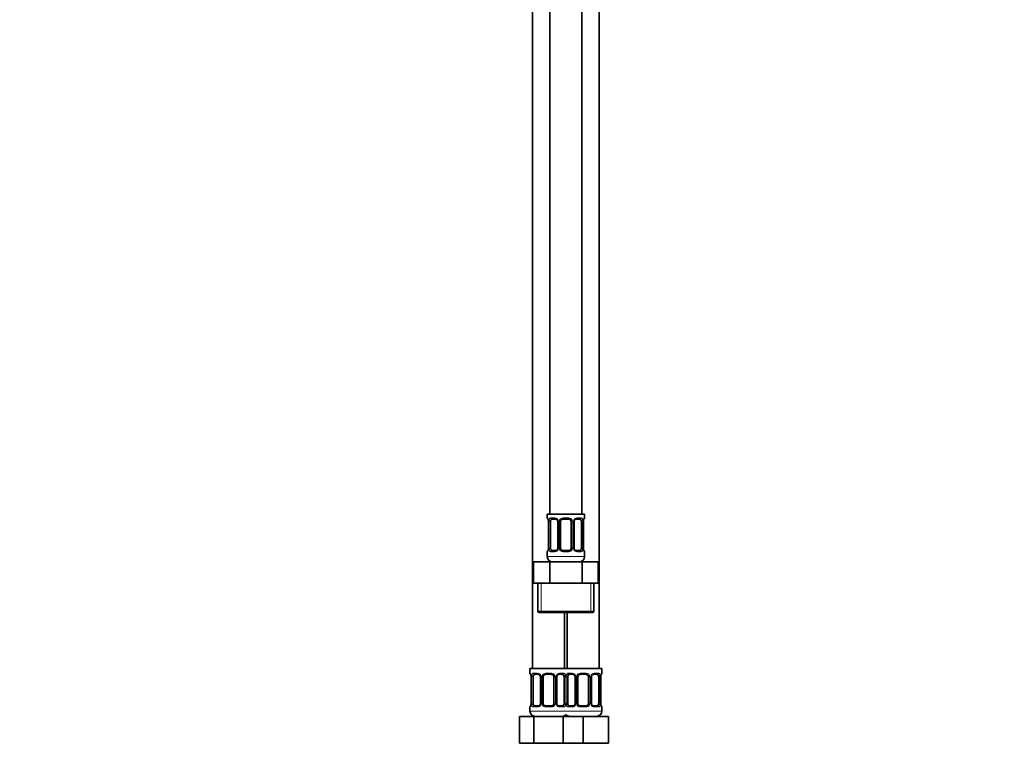
# Model space of a CAD drawing. Units: millimetres. Extents: x 0 to 1478, y 0 to 1758.
# Drawn here: x 0 to 369, y 888 to 1164 of the extents above; entities that cross this region are included whole.
import ezdxf
from ezdxf import colors
from ezdxf.entities.mleader import LeaderData, LeaderLine
from ezdxf.math import Vec2, Vec3

# ---------------------------------------------------------------- set-up
doc = ezdxf.new("R2010")
doc.units = ezdxf.units.MM
doc.layers.add('DV7_Défaut', color=7, linetype='Continuous')
doc.layers.add('Défaut', color=7, linetype='Continuous')

# ---------------------------------------------------------------- blocks, each defined once
blk = doc.blocks.new('_DOT')
at = {"color": 0}
blk.add_line((0, 0), (-1, 0), dxfattribs=at)
at = {"color": 0, "const_width": 0.333}
blk.add_lwpolyline([(-0.1665, 0, 1), (0.1665, 0, 1)], format="xyb", close=True, dxfattribs=at)
blk = doc.blocks.new('SE6')
at = {"layer": 'DV7_Défaut', "color": 7, "linetype": 'Continuous', "lineweight": 35}
for p, q in [((198.97, 1256.41), (198.97, 978.41)), ((210.97, 978.41), (210.97, 1256.41)), ((192.47, 1224.41), (192.47, 920.41)), ((217.47, 920.41), (217.47, 1224.41)), ((211.97, 978.41), (197.97, 978.41)), ((197.97, 978.41), (197.97, 976.93)), ((198.42, 975.53), (198.42, 965.66)), ((199.18, 965.66), (199.18, 975.53)), ((201.07, 976.53), (199.65, 976.53)), ((201.92, 975.53), (201.92, 965.66)), ((202.97, 965.66), (202.97, 975.53)), ((205.97, 976.53), (203.97, 976.53)), ((206.97, 975.53), (206.97, 965.66)), ((208.03, 965.66), (208.03, 975.53)), ((210.29, 976.53), (208.88, 976.53)), ((210.77, 975.53), (210.77, 965.66)), ((211.52, 965.66), (211.52, 975.53)), ((211.97, 976.93), (211.97, 978.41)), ((199.65, 964.66), (201.07, 964.66)), ((203.97, 964.66), (205.97, 964.66)), ((208.88, 964.66), (210.29, 964.66)), ((197.97, 964.26), (197.97, 962.41)), ((211.97, 962.41), (211.97, 964.26)), ((192.85, 960.41), (198.91, 960.41)), ((192.85, 952.41), (192.85, 960.41)), ((198.91, 960.41), (211.04, 960.41)), ((198.91, 952.41), (198.91, 960.41)), ((211.04, 960.41), (217.1, 960.41)), ((211.04, 952.41), (211.04, 960.41)), ((217.1, 952.41), (217.1, 960.41)), ((192.85, 952.41), (195.88, 952.41)), ((194.47, 952.41), (194.47, 941.91)), ((195.88, 952.41), (198.91, 952.41)), ((198.91, 952.41), (204.97, 952.41)), ((204.97, 952.41), (211.04, 952.41)), ((211.04, 952.41), (214.07, 952.41)), ((214.07, 952.41), (217.1, 952.41)), ((215.47, 941.91), (215.47, 952.41)), ((194.97, 941.41), (214.97, 941.41)), ((204.47, 920.41), (204.47, 941.41)), ((205.47, 941.41), (205.47, 920.41)), ((204.97, 920.41), (191.47, 920.41)), ((191.47, 920.41), (191.47, 918.61)), ((204.97, 920.41), (218.47, 920.41)), ((218.47, 918.61), (218.47, 920.41)), ((191.92, 917.21), (191.92, 907.34)), ((192.68, 907.34), (192.68, 917.21)), ((194.57, 918.21), (193.15, 918.21)), ((195.42, 917.21), (195.42, 907.34)), ((196.47, 907.34), (196.47, 917.21)), ((199.47, 918.21), (197.47, 918.21)), ((200.47, 917.21), (200.47, 907.34)), ((201.53, 907.34), (201.53, 917.21)), ((203.79, 918.21), (202.38, 918.21)), ((204.27, 917.21), (204.27, 907.34)), ((205.68, 907.34), (205.68, 917.21)), ((207.57, 918.21), (206.15, 918.21)), ((208.42, 917.21), (208.42, 907.34)), ((209.47, 907.34), (209.47, 917.21)), ((212.47, 918.21), (210.47, 918.21)), ((213.47, 917.21), (213.47, 907.34)), ((214.53, 907.34), (214.53, 917.21)), ((216.79, 918.21), (215.38, 918.21)), ((217.27, 917.21), (217.27, 907.34)), ((218.02, 907.34), (218.02, 917.21)), ((191.47, 905.94), (191.47, 904.41)), ((193.15, 906.34), (194.57, 906.34)), ((197.47, 906.34), (199.47, 906.34)), ((202.38, 906.34), (203.79, 906.34)), ((206.15, 906.34), (207.57, 906.34)), ((210.47, 906.34), (212.47, 906.34)), ((215.38, 906.34), (216.79, 906.34)), ((218.47, 904.41), (218.47, 905.94)), ((187.5, 902.41), (192.99, 902.41)), ((187.5, 892.41), (187.5, 902.41)), ((192.99, 902.41), (203.96, 902.41)), ((192.99, 892.41), (192.99, 902.41)), ((203.96, 902.41), (205.2, 902.41)), ((203.96, 892.41), (203.96, 902.41)), ((205.2, 902.41), (211.47, 902.41)), ((211.47, 902.41), (220.97, 902.41)), ((211.47, 892.41), (211.47, 902.41)), ((220.97, 892.41), (220.97, 902.41)), ((187.5, 892.41), (192.99, 892.41)), ((192.99, 892.41), (203.96, 892.41)), ((203.96, 892.41), (205.2, 892.41)), ((205.2, 892.41), (211.47, 892.41)), ((211.47, 892.41), (220.97, 892.41))]:
    blk.add_line(p, q, dxfattribs=at)
at = {"layer": 'DV7_Défaut', "color": 7, "linetype": 'Continuous', "lineweight": 18}
for p, q in [((197.97, 976.93), (198.05, 976.93)), ((198.45, 975.53), (198.42, 975.53)), ((198.45, 975.53), (198.45, 965.66)), ((198.56, 965.66), (198.56, 975.53)), ((199.18, 975.53), (198.56, 975.53)), ((199.33, 976.93), (200.83, 976.93)), ((201.92, 975.53), (202.16, 975.53)), ((202.16, 975.53), (202.16, 965.66)), ((202.43, 965.66), (202.43, 975.53)), ((202.97, 975.53), (202.43, 975.53)), ((203.91, 976.93), (206.03, 976.93)), ((206.97, 975.53), (207.52, 975.53)), ((207.52, 975.53), (207.52, 965.66)), ((207.79, 965.66), (207.79, 975.53)), ((208.03, 975.53), (207.79, 975.53)), ((209.12, 976.93), (210.62, 976.93)), ((210.77, 975.53), (211.38, 975.53)), ((211.38, 975.53), (211.38, 965.66)), ((211.5, 965.66), (211.5, 975.53)), ((211.5, 975.53), (211.52, 975.53)), ((211.97, 976.93), (211.89, 976.93)), ((198.42, 965.66), (198.45, 965.66)), ((198.56, 965.66), (199.18, 965.66)), ((202.16, 965.66), (201.92, 965.66)), ((202.43, 965.66), (202.97, 965.66)), ((207.52, 965.66), (206.97, 965.66)), ((207.79, 965.66), (208.03, 965.66)), ((211.38, 965.66), (210.77, 965.66)), ((211.52, 965.66), (211.5, 965.66)), ((197.97, 964.26), (198.05, 964.26)), ((211.97, 962.41), (197.97, 962.41)), ((200.83, 964.26), (199.33, 964.26)), ((206.03, 964.26), (203.91, 964.26)), ((210.62, 964.26), (209.12, 964.26)), ((211.97, 964.26), (211.89, 964.26)), ((195.66, 941.91), (195.66, 952.41)), ((214.29, 941.91), (214.29, 952.41)), ((215.47, 941.91), (194.47, 941.91)), ((191.55, 918.61), (191.47, 918.61)), ((191.95, 917.21), (191.92, 917.21)), ((191.95, 917.21), (191.95, 907.34)), ((192.06, 907.34), (192.06, 917.21)), ((192.68, 917.21), (192.06, 917.21)), ((192.83, 918.61), (194.33, 918.61)), ((195.42, 917.21), (195.66, 917.21)), ((195.66, 917.21), (195.66, 907.34)), ((195.93, 907.34), (195.93, 917.21)), ((196.47, 917.21), (195.93, 917.21)), ((197.41, 918.61), (199.53, 918.61)), ((200.47, 917.21), (201.02, 917.21)), ((201.02, 917.21), (201.02, 907.34)), ((201.29, 907.34), (201.29, 917.21)), ((201.53, 917.21), (201.29, 917.21)), ((202.62, 918.61), (204.12, 918.61)), ((204.27, 917.21), (204.88, 917.21)), ((204.88, 917.21), (204.88, 907.34)), ((205.06, 907.34), (205.06, 917.21)), ((205.68, 917.21), (205.06, 917.21)), ((205.83, 918.61), (207.33, 918.61)), ((208.42, 917.21), (208.66, 917.21)), ((208.66, 917.21), (208.66, 907.34)), ((208.93, 907.34), (208.93, 917.21)), ((209.47, 917.21), (208.93, 917.21)), ((210.41, 918.61), (212.53, 918.61)), ((213.47, 917.21), (214.02, 917.21)), ((214.02, 917.21), (214.02, 907.34)), ((214.29, 907.34), (214.29, 917.21)), ((214.53, 917.21), (214.29, 917.21)), ((215.62, 918.61), (217.12, 918.61)), ((217.27, 917.21), (217.88, 917.21)), ((217.88, 917.21), (217.88, 907.34)), ((218, 907.34), (218, 917.21)), ((218, 917.21), (218.02, 917.21)), ((218.39, 918.61), (218.47, 918.61)), ((191.55, 905.94), (191.47, 905.94)), ((191.92, 907.34), (191.95, 907.34)), ((192.06, 907.34), (192.68, 907.34)), ((194.33, 905.94), (192.83, 905.94)), ((195.66, 907.34), (195.42, 907.34)), ((195.93, 907.34), (196.47, 907.34)), ((199.53, 905.94), (197.41, 905.94)), ((201.02, 907.34), (200.47, 907.34)), ((201.29, 907.34), (201.53, 907.34)), ((204.12, 905.94), (202.62, 905.94)), ((204.88, 907.34), (204.27, 907.34)), ((205.06, 907.34), (205.68, 907.34)), ((207.33, 905.94), (205.83, 905.94)), ((208.66, 907.34), (208.42, 907.34)), ((208.93, 907.34), (209.47, 907.34)), ((212.53, 905.94), (210.41, 905.94)), ((214.02, 907.34), (213.47, 907.34)), ((214.29, 907.34), (214.53, 907.34)), ((217.12, 905.94), (215.62, 905.94)), ((217.88, 907.34), (217.27, 907.34)), ((218.02, 907.34), (218, 907.34)), ((218.39, 905.94), (218.47, 905.94)), ((205.47, 904.41), (191.47, 904.41)), ((204.47, 904.41), (218.47, 904.41))]:
    blk.add_line(p, q, dxfattribs=at)
at = {"layer": 'DV7_Défaut', "color": 7, "linetype": 'Continuous', "lineweight": 35}
for centre, radius, start, end in [((198.37, 976.93), 0.4, 180, 250.9231), ((195.42, 975.55), 3.01, 359.6355, 9.8816), ((200.99, 975.64), 0.897, 21.6849, 84.6908), ((200.99, 975.56), 0.928, 358.2723, 25.9717), ((203.97, 975.53), 1, 154.4167, 180), ((203.97, 975.53), 1, 90, 154.4167), ((205.97, 975.53), 1, 25.5833, 90), ((205.97, 975.53), 1, 0, 25.5833), ((208.94, 975.56), 0.912, 153.4895, 181.7576), ((214.49, 975.56), 2.96, 170.1547, 180.5736), ((211.57, 976.93), 0.4, 289.6248, 0), ((198.37, 964.26), 0.4, 109.5316, 180), ((195.46, 965.63), 2.96, 350.1557, 0.573), ((201.01, 965.63), 0.912, 333.4788, 1.7498), ((203.97, 965.66), 1, 180, 205.5833), ((203.97, 965.66), 1, 205.5833, 270), ((205.97, 965.66), 1, 270, 334.4167), ((205.97, 965.66), 1, 334.4167, 0), ((208.96, 965.63), 0.927, 178.2488, 205.9991), ((208.96, 965.55), 0.897, 201.6828, 264.6907), ((214.53, 965.64), 3.01, 179.6366, 189.8811), ((211.57, 964.26), 0.4, 0, 70.888), ((199.97, 962.41), 2, 180, 270), ((209.97, 962.41), 2, 270, 0), ((194.97, 941.91), 0.5, 180, 270), ((214.97, 941.91), 0.5, 270, 0), ((191.87, 918.61), 0.4, 180, 250.9231), ((188.92, 917.23), 3.01, 359.6355, 9.8816), ((194.49, 917.32), 0.897, 21.6849, 84.6908), ((194.49, 917.24), 0.928, 358.2723, 25.9717), ((197.47, 917.21), 1, 154.4167, 180), ((197.47, 917.21), 1, 90, 154.4167), ((199.47, 917.21), 1, 25.5833, 90), ((199.47, 917.21), 1, 0, 25.5833), ((202.44, 917.24), 0.912, 153.4895, 181.7576), ((207.49, 917.32), 0.897, 21.6849, 84.6908), ((207.49, 917.24), 0.928, 358.2723, 25.9717), ((210.47, 917.21), 1, 154.4167, 180), ((210.47, 917.21), 1, 90, 154.4167), ((212.47, 917.21), 1, 25.5833, 90), ((212.47, 917.21), 1, 0, 25.5833), ((215.44, 917.24), 0.912, 153.4895, 181.7576), ((220.99, 917.24), 2.96, 170.1547, 180.5736), ((218.07, 918.61), 0.4, 289.6248, 0), ((191.87, 905.94), 0.4, 109.5316, 180), ((188.96, 907.31), 2.96, 350.1557, 0.573), ((194.51, 907.31), 0.912, 333.4788, 1.7498), ((197.47, 907.34), 1, 180, 205.5833), ((197.47, 907.34), 1, 205.5833, 270), ((199.47, 907.34), 1, 270, 334.4167), ((199.47, 907.34), 1, 334.4167, 0), ((202.46, 907.31), 0.927, 178.2488, 205.9991), ((202.46, 907.23), 0.897, 201.6828, 264.6907), ((207.51, 907.31), 0.912, 333.4788, 1.7498), ((210.47, 907.34), 1, 180, 205.5833), ((210.47, 907.34), 1, 205.5833, 270), ((212.47, 907.34), 1, 270, 334.4167), ((212.47, 907.34), 1, 334.4167, 0), ((215.46, 907.31), 0.927, 178.2488, 205.9991), ((215.46, 907.23), 0.897, 201.6828, 264.6907), ((221.03, 907.32), 3.01, 179.6366, 189.8811), ((218.07, 905.94), 0.4, 0, 70.888), ((193.47, 904.41), 2, 180, 270), ((203.47, 904.41), 2, 270, 318.5904), ((206.47, 904.41), 2, 221.4096, 270), ((216.47, 904.41), 2, 270, 0)]:
    blk.add_arc(centre, radius, start, end, dxfattribs=at)
at = {"layer": 'DV7_Défaut', "color": 7, "linetype": 'Continuous', "lineweight": 18}
for centre, radius, start, end in [((195.1, 975.54), 3.35, 359.8705, 10.2708), ((201.34, 975.55), 2.78, 167.8078, 180.3687), ((200.77, 975.55), 1.39, 25.1473, 87.3249), ((200.78, 975.54), 1.38, 359.8791, 25.9211), ((203.77, 975.54), 1.34, 153.3511, 180.1815), ((203.89, 975.44), 1.49, 89.2905, 152.1251), ((206.05, 975.44), 1.49, 27.8747, 90.7097), ((206.18, 975.54), 1.34, 359.817, 26.6505), ((209.16, 975.54), 1.38, 154.0799, 180.1199), ((209.18, 975.55), 1.39, 92.6748, 154.853), ((208.61, 975.55), 2.78, 359.628, 12.1955), ((214.85, 975.54), 3.35, 169.7304, 180.1284), ((195.1, 965.65), 3.35, 349.7304, 0.1284), ((201.34, 965.64), 2.78, 179.628, 192.1955), ((200.77, 965.64), 1.39, 272.6748, 334.853), ((200.78, 965.65), 1.38, 334.0799, 0.1199), ((203.77, 965.65), 1.34, 179.817, 206.6505), ((203.89, 965.75), 1.49, 207.8747, 270.7097), ((206.05, 965.75), 1.49, 269.2905, 332.1251), ((206.18, 965.65), 1.34, 333.3511, 0.1815), ((209.16, 965.65), 1.38, 179.8791, 205.9211), ((209.18, 965.64), 1.39, 205.1473, 267.3249), ((208.61, 965.64), 2.78, 347.8078, 0.3687), ((214.84, 965.65), 3.35, 179.8705, 190.2708), ((188.6, 917.22), 3.35, 359.8705, 10.2708), ((194.84, 917.23), 2.78, 167.8078, 180.3687), ((194.27, 917.23), 1.39, 25.1473, 87.3249), ((194.28, 917.22), 1.38, 359.8791, 25.9211), ((197.27, 917.22), 1.34, 153.3511, 180.1815), ((197.39, 917.12), 1.49, 89.2905, 152.1251), ((199.55, 917.12), 1.49, 27.8747, 90.7097), ((199.68, 917.22), 1.34, 359.817, 26.6505), ((202.66, 917.22), 1.38, 154.0799, 180.1199), ((202.68, 917.23), 1.39, 92.6748, 154.853), ((202.11, 917.23), 2.78, 359.628, 12.1955), ((207.84, 917.23), 2.78, 167.8078, 180.3687), ((207.27, 917.23), 1.39, 25.1473, 87.3249), ((207.28, 917.22), 1.38, 359.8791, 25.9211), ((210.27, 917.22), 1.34, 153.3511, 180.1815), ((210.39, 917.12), 1.49, 89.2905, 152.1251), ((212.55, 917.12), 1.49, 27.8747, 90.7097), ((212.68, 917.22), 1.34, 359.817, 26.6505), ((215.66, 917.22), 1.38, 154.0799, 180.1199), ((215.68, 917.23), 1.39, 92.6748, 154.853), ((215.11, 917.23), 2.78, 359.628, 12.1955), ((221.35, 917.22), 3.35, 169.7304, 180.1284), ((188.6, 907.33), 3.35, 349.7304, 0.1284), ((194.84, 907.32), 2.78, 179.628, 192.1955), ((194.27, 907.32), 1.39, 272.6748, 334.853), ((194.28, 907.33), 1.38, 334.0799, 0.1199), ((197.27, 907.33), 1.34, 179.817, 206.6505), ((197.39, 907.43), 1.49, 207.8747, 270.7097), ((199.55, 907.43), 1.49, 269.2905, 332.1251), ((199.68, 907.33), 1.34, 333.3511, 0.1815), ((202.66, 907.33), 1.38, 179.8791, 205.9211), ((202.68, 907.32), 1.39, 205.1473, 267.3249), ((202.11, 907.32), 2.78, 347.8078, 0.3687), ((207.84, 907.32), 2.78, 179.628, 192.1955), ((207.27, 907.32), 1.39, 272.6748, 334.853), ((207.28, 907.33), 1.38, 334.0799, 0.1199), ((210.27, 907.33), 1.34, 179.817, 206.6505), ((210.39, 907.43), 1.49, 207.8747, 270.7097), ((212.55, 907.43), 1.49, 269.2905, 332.1251), ((212.68, 907.33), 1.34, 333.3511, 0.1815), ((215.66, 907.33), 1.38, 179.8791, 205.9211), ((215.68, 907.32), 1.39, 205.1473, 267.3249), ((215.11, 907.32), 2.78, 347.8078, 0.3687), ((221.34, 907.33), 3.35, 179.8705, 190.2708)]:
    blk.add_arc(centre, radius, start, end, dxfattribs=at)
for centre, major_axis, ratio, start_param, end_param in [((198.45, 976.93), (0, -0.4), 0.988455, 4.712389, 5.579919), ((198.77, 976.14), (0.394, 0.069), 0.426558, 2.752818, 3.145117), ((198.99, 976.14), (0.391, -0.084), 0.411702, 3.62283, 5.508006), ((199.65, 976.93), (0, -0.4), 0.806081, 4.712389, 6.283185), ((201.07, 976.93), (0, -0.4), 0.591806, 4.712389, 6.283185), ((202.19, 976.14), (0.363, 0.168), 0.191543, 1.963754, 3.145364), ((202.71, 976.14), (0.361, -0.173), 0.155676, 4.398009, 6.283185), ((203.97, 976.93), (0, -0.4), 0.151515, 4.712389, 6.283185), ((205.97, 976.93), (0, -0.4), 0.151515, 0, 1.570796), ((207.24, 976.14), (-0.361, -0.173), 0.155676, 0, 1.885177), ((207.76, 976.14), (-0.363, 0.168), 0.191543, 3.13607, 4.319431), ((208.88, 976.93), (0, -0.4), 0.591806, 0, 1.570796), ((210.29, 976.93), (0, -0.4), 0.806081, 0, 1.570796), ((210.96, 976.14), (-0.391, -0.084), 0.411702, 0.775179, 2.660356), ((211.17, 976.14), (-0.394, 0.069), 0.426558, 3.141601, 3.530367), ((211.5, 976.93), (0, -0.4), 0.988455, 0.705745, 1.570796), ((198.45, 964.26), (0, -0.4), 0.988455, 3.840599, 4.712389), ((198.77, 965.05), (0.394, -0.069), 0.426558, 3.140907, 3.530367), ((198.99, 965.05), (-0.391, -0.084), 0.411702, 3.916772, 5.801948), ((199.65, 964.26), (0, -0.4), 0.806081, 3.141593, 4.712389), ((201.07, 964.26), (0, -0.4), 0.591806, 3.141593, 4.712389), ((202.19, 965.05), (0.363, -0.168), 0.191543, 3.132408, 4.319431), ((202.71, 965.05), (-0.361, -0.173), 0.155676, 3.141593, 5.026769), ((203.97, 964.26), (0, -0.4), 0.151515, 3.141593, 4.712389), ((205.97, 964.26), (0, -0.4), 0.151515, 1.570796, 3.141593), ((207.24, 965.05), (0.361, -0.173), 0.155676, 1.256416, 3.141593), ((207.76, 965.05), (-0.363, -0.168), 0.191543, 1.963754, 3.148309), ((208.88, 964.26), (0, -0.4), 0.591806, 1.570796, 3.141593), ((210.29, 964.26), (0, -0.4), 0.806081, 1.570796, 3.141593), ((210.96, 965.05), (0.391, -0.084), 0.411702, 0.481237, 2.366414), ((211.17, 965.05), (-0.394, -0.069), 0.426558, 2.752818, 3.146076), ((211.5, 964.26), (0, -0.4), 0.988455, 1.570796, 2.443594), ((191.95, 918.61), (0, -0.4), 0.988455, 4.712389, 5.579919), ((192.27, 917.82), (0.394, 0.069), 0.426558, 2.752818, 3.145117), ((192.49, 917.82), (0.391, -0.084), 0.411702, 3.62283, 5.508006), ((193.15, 918.61), (0, -0.4), 0.806081, 4.712389, 6.283185), ((194.57, 918.61), (0, -0.4), 0.591806, 4.712389, 6.283185), ((195.69, 917.82), (0.363, 0.168), 0.191543, 1.963754, 3.145364), ((196.21, 917.82), (0.361, -0.173), 0.155676, 4.398009, 6.283185), ((197.47, 918.61), (0, -0.4), 0.151515, 4.712389, 6.283185), ((199.47, 918.61), (0, -0.4), 0.151515, 0, 1.570796), ((200.74, 917.82), (-0.361, -0.173), 0.155676, 0, 1.885177), ((201.26, 917.82), (-0.363, 0.168), 0.191543, 3.13607, 4.319431), ((202.38, 918.61), (0, -0.4), 0.591806, 0, 1.570796), ((203.79, 918.61), (0, -0.4), 0.806081, 0, 1.570796), ((204.46, 917.82), (-0.391, -0.084), 0.411702, 0.775179, 2.660356), ((205.49, 917.82), (0.391, -0.084), 0.411702, 3.62283, 5.508006), ((206.15, 918.61), (0, -0.4), 0.806081, 4.712389, 6.283185), ((207.57, 918.61), (0, -0.4), 0.591806, 4.712389, 6.283185), ((208.69, 917.82), (0.363, 0.168), 0.191543, 1.963754, 3.145364), ((209.21, 917.82), (0.361, -0.173), 0.155676, 4.398009, 6.283185), ((210.47, 918.61), (0, -0.4), 0.151515, 4.712389, 6.283185), ((212.47, 918.61), (0, -0.4), 0.151515, 0, 1.570796), ((213.74, 917.82), (-0.361, -0.173), 0.155676, 0, 1.885177), ((214.26, 917.82), (-0.363, 0.168), 0.191543, 3.13607, 4.319431), ((215.38, 918.61), (0, -0.4), 0.591806, 0, 1.570796), ((216.79, 918.61), (0, -0.4), 0.806081, 0, 1.570796), ((217.46, 917.82), (-0.391, -0.084), 0.411702, 0.775179, 2.660356), ((217.67, 917.82), (-0.394, 0.069), 0.426558, 3.141601, 3.530367), ((218, 918.61), (0, -0.4), 0.988455, 0.705745, 1.570796), ((191.95, 905.94), (0, -0.4), 0.988455, 3.840599, 4.712389), ((192.27, 906.73), (0.394, -0.069), 0.426558, 3.140907, 3.530367), ((192.49, 906.73), (-0.391, -0.084), 0.411702, 3.916772, 5.801948), ((193.15, 905.94), (0, -0.4), 0.806081, 3.141593, 4.712389), ((194.57, 905.94), (0, -0.4), 0.591806, 3.141593, 4.712389), ((195.69, 906.73), (0.363, -0.168), 0.191543, 3.132408, 4.319431), ((196.21, 906.73), (-0.361, -0.173), 0.155676, 3.141593, 5.026769), ((197.47, 905.94), (0, -0.4), 0.151515, 3.141593, 4.712389), ((199.47, 905.94), (0, -0.4), 0.151515, 1.570796, 3.141593), ((200.74, 906.73), (0.361, -0.173), 0.155676, 1.256416, 3.141593), ((201.26, 906.73), (-0.363, -0.168), 0.191543, 1.963754, 3.148309), ((202.38, 905.94), (0, -0.4), 0.591806, 1.570796, 3.141593), ((203.79, 905.94), (0, -0.4), 0.806081, 1.570796, 3.141593), ((204.46, 906.73), (0.391, -0.084), 0.411702, 0.481237, 2.366414), ((205.49, 906.73), (-0.391, -0.084), 0.411702, 3.916772, 5.801948), ((206.15, 905.94), (0, -0.4), 0.806081, 3.141593, 4.712389), ((207.57, 905.94), (0, -0.4), 0.591806, 3.141593, 4.712389), ((208.69, 906.73), (0.363, -0.168), 0.191543, 3.132408, 4.319431), ((209.21, 906.73), (-0.361, -0.173), 0.155676, 3.141593, 5.026769), ((210.47, 905.94), (0, -0.4), 0.151515, 3.141593, 4.712389), ((212.47, 905.94), (0, -0.4), 0.151515, 1.570796, 3.141593), ((213.74, 906.73), (0.361, -0.173), 0.155676, 1.256416, 3.141593), ((214.26, 906.73), (-0.363, -0.168), 0.191543, 1.963754, 3.148309), ((215.38, 905.94), (0, -0.4), 0.591806, 1.570796, 3.141593), ((216.79, 905.94), (0, -0.4), 0.806081, 1.570796, 3.141593), ((217.46, 906.73), (0.391, -0.084), 0.411702, 0.481237, 2.366414), ((217.67, 906.73), (-0.394, -0.069), 0.426558, 2.752818, 3.146076), ((218, 905.94), (0, -0.4), 0.988455, 1.570796, 2.443594)]:
    blk.add_ellipse(centre, major_axis=major_axis, ratio=ratio, start_param=start_param, end_param=end_param, dxfattribs=at)
at = {"layer": 'DV7_Défaut', "color": 7, "linetype": 'Continuous', "lineweight": 35}
for centre, major_axis, start_param, end_param in [((199.88, 975.53), (0, 1), 1.124283, 1.570796), ((199.88, 975.53), (0, -1), 3.141593, 4.265876), ((210.07, 975.53), (0, 1), 5.158902, 6.283185), ((210.07, 975.53), (0, 1), 4.712389, 5.158902), ((199.88, 965.66), (0, -1), 4.712389, 5.158902), ((199.88, 965.66), (0, -1), 5.158902, 6.283185), ((210.07, 965.66), (0, 1), 3.141593, 4.265876), ((210.07, 965.66), (0, -1), 1.124283, 1.570796), ((193.38, 917.21), (0, -1), 4.265876, 4.712389), ((193.38, 917.21), (0, -1), 3.141593, 4.265876), ((203.57, 917.21), (0, 1), 5.158902, 6.283185), ((203.57, 917.21), (0, 1), 4.712389, 5.158902), ((206.38, 917.21), (0, -1), 4.265876, 4.712389), ((206.38, 917.21), (0, -1), 3.141593, 4.265876), ((216.57, 917.21), (0, 1), 5.158902, 6.283185), ((216.57, 917.21), (0, 1), 4.712389, 5.158902), ((193.38, 907.34), (0, -1), 4.712389, 5.158902), ((193.38, 907.34), (0, -1), 5.158902, 6.283185), ((203.57, 907.34), (0, 1), 3.141593, 4.265876), ((203.57, 907.34), (0, 1), 4.265876, 4.712389), ((206.38, 907.34), (0, -1), 4.712389, 5.158902), ((206.38, 907.34), (0, -1), 5.158902, 6.283185), ((216.57, 907.34), (0, 1), 3.141593, 4.265876), ((216.57, 907.34), (0, 1), 4.265876, 4.712389)]:
    blk.add_ellipse(centre, major_axis=major_axis, ratio=0.707107, start_param=start_param, end_param=end_param, dxfattribs=at)
at = {"layer": 'DV7_Défaut', "color": 7, "linetype": 'Continuous', "lineweight": 18}
for points, knots in [([(198.05, 976.93), (198.08, 976.93), (198.1, 976.91), (198.16, 976.84), (198.19, 976.79), (198.25, 976.65), (198.29, 976.57), (198.35, 976.37), (198.38, 976.26), (198.4, 976.14)], [0, 0, 0, 0, 0.25, 0.25, 0.5, 0.5, 0.75, 0.75, 1, 1, 1, 1]), ([(198.63, 976.14), (198.66, 976.26), (198.69, 976.37), (198.78, 976.57), (198.83, 976.65), (198.96, 976.79), (199.02, 976.84), (199.17, 976.91), (199.25, 976.93), (199.33, 976.93)], [0, 0, 0, 0, 0.25, 0.25, 0.5, 0.5, 0.75, 0.75, 1, 1, 1, 1]), ([(199.65, 976.53), (199.6, 976.53), (199.55, 976.52), (199.46, 976.47), (199.42, 976.43), (199.32, 976.28), (199.27, 976.14), (199.25, 975.96)], [0, 0, 0, 0, 0.25, 0.25, 0.5, 0.5, 1, 1, 1, 1]), ([(210.7, 975.96), (210.69, 976.05), (210.67, 976.13), (210.62, 976.27), (210.59, 976.33), (210.49, 976.48), (210.4, 976.53), (210.29, 976.53)], [0, 0, 0, 0, 0.25, 0.25, 0.5, 0.5, 1, 1, 1, 1]), ([(210.62, 976.93), (210.7, 976.93), (210.78, 976.91), (210.92, 976.84), (210.99, 976.79), (211.11, 976.65), (211.17, 976.57), (211.26, 976.37), (211.29, 976.26), (211.32, 976.14)], [0, 0, 0, 0, 0.25, 0.25, 0.5, 0.5, 0.75, 0.75, 1, 1, 1, 1]), ([(211.55, 976.14), (211.57, 976.26), (211.6, 976.37), (211.66, 976.57), (211.69, 976.65), (211.76, 976.79), (211.79, 976.84), (211.85, 976.91), (211.87, 976.93), (211.89, 976.93)], [0, 0, 0, 0, 0.25, 0.25, 0.5, 0.5, 0.75, 0.75, 1, 1, 1, 1]), ([(198.4, 965.05), (198.38, 964.93), (198.35, 964.82), (198.29, 964.62), (198.25, 964.54), (198.19, 964.4), (198.16, 964.35), (198.1, 964.28), (198.08, 964.26), (198.05, 964.26)], [0, 0, 0, 0, 0.25, 0.25, 0.5, 0.5, 0.75, 0.75, 1, 1, 1, 1]), ([(199.33, 964.26), (199.25, 964.26), (199.17, 964.28), (199.02, 964.35), (198.96, 964.4), (198.84, 964.54), (198.78, 964.62), (198.69, 964.82), (198.66, 964.93), (198.63, 965.05)], [0, 0, 0, 0, 0.25, 0.25, 0.5, 0.5, 0.75, 0.75, 1, 1, 1, 1]), ([(199.25, 965.23), (199.26, 965.14), (199.28, 965.06), (199.33, 964.92), (199.35, 964.86), (199.46, 964.71), (199.55, 964.66), (199.65, 964.66)], [0, 0, 0, 0, 0.25, 0.25, 0.5, 0.5, 1, 1, 1, 1]), ([(210.29, 964.66), (210.35, 964.66), (210.4, 964.67), (210.49, 964.72), (210.52, 964.76), (210.63, 964.91), (210.67, 965.05), (210.7, 965.23)], [0, 0, 0, 0, 0.25, 0.25, 0.5, 0.5, 1, 1, 1, 1]), ([(211.32, 965.05), (211.29, 964.93), (211.26, 964.82), (211.17, 964.62), (211.11, 964.54), (210.99, 964.4), (210.92, 964.35), (210.78, 964.28), (210.7, 964.26), (210.62, 964.26)], [0, 0, 0, 0, 0.25, 0.25, 0.5, 0.5, 0.75, 0.75, 1, 1, 1, 1]), ([(211.89, 964.26), (211.87, 964.26), (211.85, 964.28), (211.79, 964.35), (211.76, 964.4), (211.7, 964.54), (211.66, 964.62), (211.6, 964.82), (211.57, 964.93), (211.55, 965.05)], [0, 0, 0, 0, 0.25, 0.25, 0.5, 0.5, 0.75, 0.75, 1, 1, 1, 1]), ([(191.55, 918.61), (191.58, 918.61), (191.6, 918.59), (191.66, 918.52), (191.69, 918.47), (191.75, 918.33), (191.79, 918.25), (191.85, 918.05), (191.88, 917.94), (191.9, 917.82)], [0, 0, 0, 0, 0.25, 0.25, 0.5, 0.5, 0.75, 0.75, 1, 1, 1, 1]), ([(192.13, 917.82), (192.16, 917.94), (192.19, 918.05), (192.28, 918.25), (192.33, 918.33), (192.46, 918.47), (192.52, 918.52), (192.67, 918.59), (192.75, 918.61), (192.83, 918.61)], [0, 0, 0, 0, 0.25, 0.25, 0.5, 0.5, 0.75, 0.75, 1, 1, 1, 1]), ([(193.15, 918.21), (193.1, 918.21), (193.05, 918.2), (192.96, 918.15), (192.92, 918.11), (192.82, 917.96), (192.77, 917.82), (192.75, 917.64)], [0, 0, 0, 0, 0.25, 0.25, 0.5, 0.5, 1, 1, 1, 1]), ([(204.2, 917.64), (204.19, 917.73), (204.17, 917.81), (204.12, 917.95), (204.09, 918.01), (203.99, 918.16), (203.9, 918.21), (203.79, 918.21)], [0, 0, 0, 0, 0.25, 0.25, 0.5, 0.5, 1, 1, 1, 1]), ([(204.12, 918.61), (204.2, 918.61), (204.28, 918.59), (204.42, 918.52), (204.49, 918.47), (204.61, 918.33), (204.67, 918.25), (204.76, 918.05), (204.79, 917.94), (204.82, 917.82)], [0, 0, 0, 0, 0.25, 0.25, 0.5, 0.5, 0.75, 0.75, 1, 1, 1, 1]), ([(205.13, 917.82), (205.16, 917.94), (205.19, 918.05), (205.28, 918.25), (205.33, 918.33), (205.46, 918.47), (205.52, 918.52), (205.67, 918.59), (205.75, 918.61), (205.83, 918.61)], [0, 0, 0, 0, 0.25, 0.25, 0.5, 0.5, 0.75, 0.75, 1, 1, 1, 1]), ([(206.15, 918.21), (206.1, 918.21), (206.05, 918.2), (205.96, 918.15), (205.92, 918.11), (205.82, 917.96), (205.77, 917.82), (205.75, 917.64)], [0, 0, 0, 0, 0.25, 0.25, 0.5, 0.5, 1, 1, 1, 1]), ([(217.2, 917.64), (217.19, 917.73), (217.17, 917.81), (217.12, 917.95), (217.09, 918.01), (216.99, 918.16), (216.9, 918.21), (216.79, 918.21)], [0, 0, 0, 0, 0.25, 0.25, 0.5, 0.5, 1, 1, 1, 1]), ([(217.12, 918.61), (217.2, 918.61), (217.28, 918.59), (217.42, 918.52), (217.49, 918.47), (217.61, 918.33), (217.67, 918.25), (217.76, 918.05), (217.79, 917.94), (217.82, 917.82)], [0, 0, 0, 0, 0.25, 0.25, 0.5, 0.5, 0.75, 0.75, 1, 1, 1, 1]), ([(218.05, 917.82), (218.07, 917.94), (218.1, 918.05), (218.16, 918.25), (218.19, 918.33), (218.26, 918.47), (218.29, 918.52), (218.35, 918.59), (218.37, 918.61), (218.39, 918.61)], [0, 0, 0, 0, 0.25, 0.25, 0.5, 0.5, 0.75, 0.75, 1, 1, 1, 1]), ([(191.9, 906.73), (191.88, 906.61), (191.85, 906.5), (191.79, 906.3), (191.75, 906.22), (191.69, 906.08), (191.66, 906.03), (191.6, 905.96), (191.58, 905.94), (191.55, 905.94)], [0, 0, 0, 0, 0.25, 0.25, 0.5, 0.5, 0.75, 0.75, 1, 1, 1, 1]), ([(192.83, 905.94), (192.75, 905.94), (192.67, 905.96), (192.52, 906.03), (192.46, 906.08), (192.34, 906.22), (192.28, 906.3), (192.19, 906.5), (192.16, 906.61), (192.13, 906.73)], [0, 0, 0, 0, 0.25, 0.25, 0.5, 0.5, 0.75, 0.75, 1, 1, 1, 1]), ([(192.75, 906.91), (192.76, 906.82), (192.78, 906.74), (192.83, 906.6), (192.85, 906.54), (192.96, 906.39), (193.05, 906.34), (193.15, 906.34)], [0, 0, 0, 0, 0.25, 0.25, 0.5, 0.5, 1, 1, 1, 1]), ([(203.79, 906.34), (203.85, 906.34), (203.9, 906.35), (203.99, 906.4), (204.02, 906.44), (204.13, 906.59), (204.17, 906.73), (204.2, 906.91)], [0, 0, 0, 0, 0.25, 0.25, 0.5, 0.5, 1, 1, 1, 1]), ([(204.82, 906.73), (204.79, 906.61), (204.76, 906.5), (204.67, 906.3), (204.61, 906.22), (204.49, 906.08), (204.42, 906.03), (204.28, 905.96), (204.2, 905.94), (204.12, 905.94)], [0, 0, 0, 0, 0.25, 0.25, 0.5, 0.5, 0.75, 0.75, 1, 1, 1, 1]), ([(205.83, 905.94), (205.75, 905.94), (205.67, 905.96), (205.52, 906.03), (205.46, 906.08), (205.34, 906.22), (205.28, 906.3), (205.19, 906.5), (205.16, 906.61), (205.13, 906.73)], [0, 0, 0, 0, 0.25, 0.25, 0.5, 0.5, 0.75, 0.75, 1, 1, 1, 1]), ([(205.75, 906.91), (205.76, 906.82), (205.78, 906.74), (205.83, 906.6), (205.85, 906.54), (205.96, 906.39), (206.05, 906.34), (206.15, 906.34)], [0, 0, 0, 0, 0.25, 0.25, 0.5, 0.5, 1, 1, 1, 1]), ([(216.79, 906.34), (216.85, 906.34), (216.9, 906.35), (216.99, 906.4), (217.02, 906.44), (217.13, 906.59), (217.17, 906.73), (217.2, 906.91)], [0, 0, 0, 0, 0.25, 0.25, 0.5, 0.5, 1, 1, 1, 1]), ([(217.82, 906.73), (217.79, 906.61), (217.76, 906.5), (217.67, 906.3), (217.61, 906.22), (217.49, 906.08), (217.42, 906.03), (217.28, 905.96), (217.2, 905.94), (217.12, 905.94)], [0, 0, 0, 0, 0.25, 0.25, 0.5, 0.5, 0.75, 0.75, 1, 1, 1, 1]), ([(218.39, 905.94), (218.37, 905.94), (218.35, 905.96), (218.29, 906.03), (218.26, 906.08), (218.2, 906.22), (218.16, 906.3), (218.1, 906.5), (218.07, 906.61), (218.05, 906.73)], [0, 0, 0, 0, 0.25, 0.25, 0.5, 0.5, 0.75, 0.75, 1, 1, 1, 1])]:
    blk.add_open_spline(points, degree=3, knots=knots, dxfattribs=at)
at = {"layer": 'DV7_Défaut', "color": 7, "linetype": 'Continuous', "lineweight": 35}
for points, knots in [([(198.2, 976.64), (198.2, 976.64), (198.2, 976.64), (198.21, 976.62), (198.24, 976.57), (198.27, 976.48), (198.31, 976.36), (198.35, 976.22), (198.37, 976.12), (198.38, 976.07)], [0, 0, 0, 0, 0.035498, 0.157608, 0.301124, 0.468918, 0.654978, 0.845613, 1, 1, 1, 1]), ([(208.12, 975.97), (208.14, 976.01), (208.19, 976.1), (208.29, 976.24), (208.42, 976.36), (208.56, 976.45), (208.7, 976.51), (208.81, 976.53), (208.86, 976.53), (208.88, 976.53)], [0, 0, 0, 0, 0.110534, 0.272918, 0.438862, 0.605275, 0.774839, 0.941819, 1, 1, 1, 1]), ([(211.57, 976.07), (211.58, 976.11), (211.59, 976.2), (211.63, 976.35), (211.67, 976.48), (211.71, 976.57), (211.74, 976.62), (211.75, 976.64), (211.75, 976.64), (211.75, 976.64)], [0, 0, 0, 0, 0.125716, 0.32104, 0.51832, 0.69381, 0.850365, 0.978535, 1, 1, 1, 1]), ([(198.38, 965.12), (198.37, 965.08), (198.35, 964.98), (198.32, 964.84), (198.28, 964.71), (198.24, 964.62), (198.21, 964.57), (198.2, 964.55), (198.2, 964.55), (198.2, 964.55)], [0, 0, 0, 0, 0.1256113, 0.320959, 0.5182626, 0.6937737, 0.8503475, 0.9785327, 1, 1, 1, 1]), ([(201.82, 965.22), (201.8, 965.18), (201.76, 965.09), (201.66, 964.95), (201.53, 964.83), (201.39, 964.74), (201.25, 964.68), (201.14, 964.66), (201.08, 964.66), (201.07, 964.66)], [0, 0, 0, 0, 0.110307, 0.272734, 0.438722, 0.60518, 0.77479, 0.941815, 1, 1, 1, 1]), ([(211.75, 964.55), (211.75, 964.55), (211.75, 964.55), (211.74, 964.57), (211.71, 964.62), (211.67, 964.71), (211.64, 964.83), (211.6, 964.97), (211.58, 965.07), (211.57, 965.12)], [0, 0, 0, 0, 0.035505, 0.157636, 0.301177, 0.469001, 0.655093, 0.845763, 1, 1, 1, 1]), ([(191.7, 918.32), (191.7, 918.32), (191.7, 918.32), (191.71, 918.3), (191.74, 918.25), (191.77, 918.16), (191.81, 918.04), (191.85, 917.9), (191.87, 917.8), (191.88, 917.75)], [0, 0, 0, 0, 0.035498, 0.157608, 0.301124, 0.468918, 0.654978, 0.845613, 1, 1, 1, 1]), ([(201.62, 917.65), (201.64, 917.69), (201.69, 917.78), (201.79, 917.92), (201.92, 918.04), (202.06, 918.13), (202.2, 918.19), (202.31, 918.21), (202.36, 918.21), (202.38, 918.21)], [0, 0, 0, 0, 0.110534, 0.272918, 0.438862, 0.605275, 0.774839, 0.941819, 1, 1, 1, 1]), ([(214.62, 917.65), (214.64, 917.69), (214.69, 917.78), (214.79, 917.92), (214.92, 918.04), (215.06, 918.13), (215.2, 918.19), (215.31, 918.21), (215.36, 918.21), (215.38, 918.21)], [0, 0, 0, 0, 0.110534, 0.272918, 0.438862, 0.605275, 0.774839, 0.941819, 1, 1, 1, 1]), ([(218.07, 917.75), (218.08, 917.79), (218.09, 917.89), (218.13, 918.03), (218.17, 918.16), (218.21, 918.25), (218.24, 918.3), (218.25, 918.32), (218.25, 918.32), (218.25, 918.32)], [0, 0, 0, 0, 0.125716, 0.32104, 0.51832, 0.69381, 0.850365, 0.978535, 1, 1, 1, 1]), ([(191.88, 906.8), (191.87, 906.76), (191.85, 906.67), (191.82, 906.52), (191.78, 906.39), (191.74, 906.3), (191.71, 906.25), (191.7, 906.23), (191.7, 906.23), (191.7, 906.23)], [0, 0, 0, 0, 0.125611, 0.320959, 0.518263, 0.693774, 0.850347, 0.978533, 1, 1, 1, 1]), ([(195.32, 906.9), (195.3, 906.86), (195.26, 906.77), (195.16, 906.64), (195.03, 906.51), (194.89, 906.42), (194.75, 906.36), (194.64, 906.34), (194.58, 906.34), (194.57, 906.34)], [0, 0, 0, 0, 0.110307, 0.272734, 0.438722, 0.60518, 0.77479, 0.941815, 1, 1, 1, 1]), ([(208.32, 906.9), (208.3, 906.86), (208.26, 906.77), (208.16, 906.64), (208.03, 906.51), (207.89, 906.42), (207.75, 906.36), (207.64, 906.34), (207.58, 906.34), (207.57, 906.34)], [0, 0, 0, 0, 0.110307, 0.272734, 0.438722, 0.60518, 0.77479, 0.941815, 1, 1, 1, 1]), ([(218.25, 906.23), (218.25, 906.23), (218.25, 906.23), (218.24, 906.25), (218.21, 906.3), (218.17, 906.39), (218.14, 906.51), (218.1, 906.65), (218.08, 906.75), (218.07, 906.8)], [0, 0, 0, 0, 0.035505, 0.157636, 0.301177, 0.469001, 0.655093, 0.845763, 1, 1, 1, 1])]:
    blk.add_open_spline(points, degree=3, knots=knots, dxfattribs=at)

msp = doc.modelspace()

# ---------------------------------------------------------------- block references
at = {"layer": 'Défaut'}
msp.add_blockref('SE6', (0, 0), dxfattribs=at)

# ---------------------------------------------------------------- leaders
at = {"layer": 'Défaut', "color": 7, "linetype": 'Continuous', "lineweight": 18}
ml = msp.add_multileader_mtext('Standard', dxfattribs=at)
ml.set_content('{\\pxsm0.9;\\fSolid Edge ISO|b1||i0||c0|p34;\\W1.;14/02/2024\\P}', color=256)
ml.set_leader_properties()
ml.set_arrow_properties(name='DOT')
ml.build(insert=Vec2(0, 0))
ml.multileader.update_dxf_attribs({"leader_type": 0, "dogleg_length": 0, "arrow_head_size": 12})
ctx = ml.context
ctx.base_point, ctx.char_height, ctx.arrow_head_size, ctx.landing_gap_size = Vec3(1390.41, 1750.71), 12, 12, 4.2
notes = []
notes.append((ctx, [(0, (0, 0, 0), (0, 0), (1, 0), 1, [])]))
ctx.mtext.insert = Vec3(1392.41, 1756.83)
ml = msp.add_multileader_mtext('Standard', dxfattribs=at)
ml.set_content('{\\pxsm0.9;\\fArial|b1||i0||c0|p34;\\W1.;6532\\P}', color=256)
ml.set_leader_properties()
ml.set_arrow_properties(name='DOT')
ml.build(insert=Vec2(0, 0))
ml.multileader.update_dxf_attribs({"leader_type": 0, "dogleg_length": 0, "arrow_head_size": 12})
ctx = ml.context
ctx.base_point, ctx.char_height, ctx.arrow_head_size, ctx.landing_gap_size = Vec3(24.31, 1749.47), 12, 12, 4.2
notes.append((ctx, [(0, (0, 0, 0), (0, 0), (1, 0), 1, [])]))
ctx.mtext.insert = Vec3(26.31, 1755.57)
for ctx, leaders in notes:
    for number, flags, end, landing, length, lines in leaders:
        leader = LeaderData()
        leader.index, (leader.has_last_leader_line, leader.has_dogleg_vector, leader.attachment_direction) = number, flags
        leader.last_leader_point, leader.dogleg_vector, leader.dogleg_length = Vec3(end), Vec3(landing), length
        for number, points, colour, breaks in lines:
            line = LeaderLine()
            line.index, line.vertices, line.color, line.breaks = number, Vec3.list(points), colors.encode_raw_color(colour), breaks
            leader.lines.append(line)
        ctx.leaders.append(leader)

doc.saveas('drawing.dxf')
